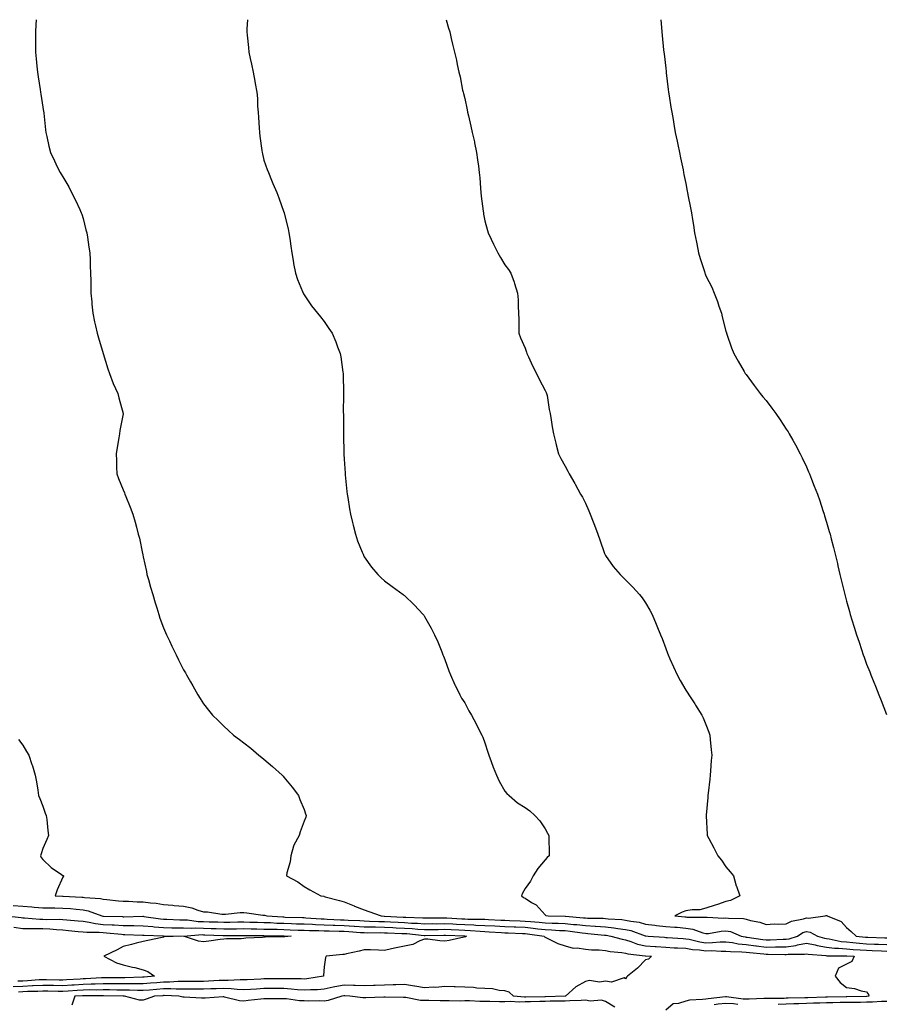
# Model space of a CAD drawing. Units: inches. Extents: x 1013363 to 1016003, y 7253018 to 7255658.
# Drawn here: x 1015187 to 1015617, y 7255168 to 7255658 of the extents above; entities that cross this region are included whole.
import ezdxf

# ---------------------------------------------------------------- set-up
doc = ezdxf.new("R2010")
doc.units = ezdxf.units.IN
doc.header["$MEASUREMENT"] = 0
doc.layers.add('Contour_10137253', color=7, linetype='Continuous', true_color=0x56c3be)

msp = doc.modelspace()

# ---------------------------------------------------------------- linework, layer by layer
at = {"layer": 'Contour_10137253'}
for points in [[(1015194.68, 7255658, 3113), (1015194.51, 7255655.46, 3113), (1015194.32, 7255651.92, 3113), (1015194.38, 7255648.25, 3113), (1015194.41, 7255645.56, 3113), (1015194.44, 7255641.92, 3113), (1015194.7, 7255638.57, 3113), (1015195.09, 7255634.88, 3113), (1015195.32, 7255631.92, 3113), (1015195.64, 7255629.51, 3113), (1015196.74, 7255623.23, 3113), (1015196.92, 7255621.92, 3113), (1015197.03, 7255620.9, 3113), (1015198.05, 7255614.48, 3113), (1015198.39, 7255612.26, 3113), (1015198.47, 7255611.92, 3113), (1015198.54, 7255611.43, 3113), (1015199.38, 7255603.25, 3113), (1015199.6, 7255601.92, 3113), (1015200.04, 7255599.93, 3113), (1015201.11, 7255594.98, 3113), (1015201.79, 7255591.92, 3113), (1015203.82, 7255587.69, 3113), (1015205.23, 7255584.74, 3113), (1015206.59, 7255581.92, 3113), (1015207.2, 7255581.07, 3113), (1015208.05, 7255579.72, 3113), (1015210.92, 7255574.79, 3113), (1015212.39, 7255571.92, 3113), (1015214.35, 7255568.22, 3113), (1015216.4, 7255563.57, 3113), (1015217.17, 7255561.92, 3113), (1015217.4, 7255561.27, 3113), (1015218.05, 7255559, 3113), (1015219.51, 7255553.38, 3113), (1015219.88, 7255551.92, 3113), (1015220.22, 7255549.75, 3113), (1015220.94, 7255544.81, 3113), (1015221.37, 7255541.92, 3113), (1015221.56, 7255538.41, 3113), (1015221.63, 7255535.5, 3113), (1015221.82, 7255531.92, 3113), (1015221.91, 7255528.06, 3113), (1015221.92, 7255525.79, 3113), (1015222, 7255521.92, 3113), (1015222.4, 7255517.57, 3113), (1015222.47, 7255516.34, 3113), (1015222.94, 7255511.92, 3113), (1015223.83, 7255507.7, 3113), (1015224.27, 7255505.7, 3113), (1015225.08, 7255501.92, 3113), (1015225.72, 7255499.59, 3113), (1015228.05, 7255491.92, 3113), (1015230.34, 7255484.21, 3113), (1015231.19, 7255481.92, 3113), (1015233.07, 7255476.94, 3113), (1015233.12, 7255476.85, 3113), (1015235.36, 7255471.92, 3113), (1015235.91, 7255469.78, 3113), (1015237.95, 7255462.02, 3113), (1015237.97, 7255461.92, 3113), (1015237.96, 7255461.83, 3113), (1015236.4, 7255453.57, 3113), (1015236.22, 7255451.92, 3113), (1015235.95, 7255449.82, 3113), (1015234.97, 7255445, 3113), (1015234.62, 7255441.92, 3113), (1015234.72, 7255438.59, 3113), (1015234.76, 7255435.21, 3113), (1015234.87, 7255431.92, 3113), (1015235.76, 7255429.63, 3113), (1015238.05, 7255423.93, 3113), (1015238.63, 7255422.5, 3113), (1015238.83, 7255421.92, 3113), (1015239.33, 7255420.64, 3113), (1015241.5, 7255415.37, 3113), (1015242.77, 7255411.92, 3113), (1015244.01, 7255407.88, 3113), (1015244.62, 7255405.35, 3113), (1015245.57, 7255401.92, 3113), (1015246.08, 7255399.95, 3113), (1015247.69, 7255392.28, 3113), (1015247.78, 7255391.92, 3113), (1015247.83, 7255391.7, 3113), (1015248.05, 7255390.61, 3113), (1015249.56, 7255383.43, 3113), (1015249.87, 7255381.92, 3113), (1015250.59, 7255379.38, 3113), (1015251.66, 7255375.53, 3113), (1015252.72, 7255371.92, 3113), (1015253.89, 7255367.76, 3113), (1015254.7, 7255365.27, 3113), (1015255.71, 7255361.92, 3113), (1015256.27, 7255360.14, 3113), (1015258.05, 7255355.34, 3113), (1015259.09, 7255352.96, 3113), (1015259.62, 7255351.92, 3113), (1015261.05, 7255348.92, 3113), (1015262.32, 7255346.19, 3113), (1015264.45, 7255341.92, 3113), (1015265.61, 7255339.48, 3113), (1015268.05, 7255334.4, 3113), (1015268.98, 7255332.85, 3113), (1015269.54, 7255331.92, 3113), (1015271.53, 7255328.44, 3113), (1015272.63, 7255326.5, 3113), (1015275.12, 7255321.92, 3113), (1015276.29, 7255320.16, 3113), (1015278.05, 7255317.44, 3113), (1015280.5, 7255314.37, 3113), (1015282.41, 7255311.92, 3113), (1015285.29, 7255309.16, 3113), (1015288.05, 7255306.39, 3113), (1015290.42, 7255304.29, 3113), (1015293, 7255301.92, 3113), (1015295.92, 7255299.79, 3113), (1015298.05, 7255298.09, 3113), (1015301.51, 7255295.38, 3113), (1015305.58, 7255291.92, 3113), (1015306.99, 7255290.86, 3113), (1015308.05, 7255289.98, 3113), (1015312.43, 7255286.3, 3113), (1015317.24, 7255281.92, 3113), (1015317.62, 7255281.49, 3113), (1015318.05, 7255281.01, 3113), (1015322.09, 7255275.96, 3113), (1015325.24, 7255271.92, 3113), (1015326.02, 7255269.89, 3113), (1015328.05, 7255264.85, 3113), (1015328.8, 7255262.67, 3113), (1015329.1, 7255261.92, 3113), (1015328.91, 7255261.06, 3113), (1015328.05, 7255259.04, 3113), (1015326.1, 7255253.87, 3113), (1015325.55, 7255251.92, 3113), (1015322.89, 7255247.08, 3113), (1015322.85, 7255246.72, 3113), (1015321.4, 7255241.92, 3113), (1015321.1, 7255238.87, 3113), (1015319.44, 7255233.31, 3113), (1015319.24, 7255231.92, 3113), (1015324.98, 7255228.85, 3113), (1015328.05, 7255226.65, 3113), (1015330.99, 7255224.86, 3113), (1015336.39, 7255221.92, 3113), (1015337.82, 7255221.69, 3113), (1015338.05, 7255221.61, 3113), (1015338.49, 7255221.48, 3113), (1015345.74, 7255219.61, 3113), (1015348.05, 7255218.88, 3113), (1015353.02, 7255216.89, 3113), (1015353.12, 7255216.85, 3113), (1015358.05, 7255215.03, 3113), (1015360.33, 7255214.2, 3113), (1015366.39, 7255211.92, 3113), (1015367.96, 7255211.83, 3113), (1015368.05, 7255211.83, 3113), (1015368.15, 7255211.82, 3113), (1015377.46, 7255211.33, 3113), (1015378.05, 7255211.31, 3113), (1015378.7, 7255211.27, 3113), (1015387.2, 7255211.07, 3113), (1015388.05, 7255211.01, 3113), (1015388.95, 7255211.02, 3113), (1015397.1, 7255210.97, 3113), (1015398.05, 7255210.98, 3113), (1015399.04, 7255210.93, 3113), (1015406.61, 7255210.48, 3113), (1015408.05, 7255210.42, 3113), (1015409.61, 7255210.36, 3113), (1015416.47, 7255210.34, 3113), (1015418.05, 7255210.27, 3113), (1015419.81, 7255210.16, 3113), (1015426.01, 7255209.88, 3113), (1015428.05, 7255209.76, 3113), (1015430.29, 7255209.68, 3113), (1015435.63, 7255209.5, 3113), (1015438.05, 7255209.41, 3113), (1015440.82, 7255209.15, 3113), (1015445.02, 7255208.89, 3113), (1015448.05, 7255208.58, 3113), (1015451.56, 7255208.41, 3113), (1015454.51, 7255208.38, 3113), (1015458.05, 7255208.2, 3113), (1015462.22, 7255207.75, 3113), (1015463.75, 7255207.62, 3113), (1015468.05, 7255207.13, 3113), (1015472.98, 7255206.85, 3113), (1015473.14, 7255206.83, 3113), (1015478.05, 7255206.54, 3113), (1015482.2, 7255206.07, 3113), (1015484.26, 7255205.71, 3113), (1015488.05, 7255205.23, 3113), (1015490.76, 7255204.63, 3113), (1015497.9, 7255202.07, 3113), (1015498.05, 7255202.03, 3113), (1015498.15, 7255202.02, 3113), (1015499.24, 7255201.92, 3113), (1015507.44, 7255201.31, 3113), (1015508.05, 7255201.28, 3113), (1015508.73, 7255201.24, 3113), (1015516.8, 7255200.67, 3113), (1015518.05, 7255200.6, 3113), (1015519.64, 7255200.33, 3113), (1015525.1, 7255198.97, 3113), (1015528.05, 7255198.55, 3113), (1015531.34, 7255198.63, 3113), (1015535.18, 7255199.05, 3113), (1015538.05, 7255199.12, 3113), (1015541.27, 7255198.7, 3113), (1015544.18, 7255198.05, 3113), (1015548.05, 7255197.64, 3113), (1015552.9, 7255197.07, 3113), (1015553.16, 7255197.03, 3113), (1015558.05, 7255196.47, 3113), (1015562.64, 7255196.51, 3113), (1015563.49, 7255196.48, 3113), (1015568.05, 7255196.52, 3113), (1015572.78, 7255197.19, 3113), (1015573.6, 7255197.47, 3113), (1015578.05, 7255198.37, 3113), (1015582.5, 7255197.47, 3113), (1015583.35, 7255197.22, 3113), (1015588.05, 7255196.46, 3113), (1015592.09, 7255195.96, 3113), (1015594.01, 7255195.96, 3113), (1015598.05, 7255195.56, 3113), (1015601.42, 7255195.29, 3113), (1015604.86, 7255195.11, 3113), (1015608.05, 7255194.87, 3113), (1015610.87, 7255194.74, 3113), (1015615.46, 7255194.51, 3113), (1015618.05, 7255194.4, 3113)], [(1015299.93, 7255658, 3114), (1015299.6, 7255653.47, 3114), (1015299.5, 7255651.92, 3114), (1015299.68, 7255650.29, 3114), (1015300.36, 7255644.23, 3114), (1015300.62, 7255641.92, 3114), (1015301.27, 7255638.7, 3114), (1015301.96, 7255635.83, 3114), (1015302.69, 7255631.92, 3114), (1015303.6, 7255627.47, 3114), (1015303.76, 7255626.21, 3114), (1015304.52, 7255621.92, 3114), (1015304.84, 7255618.71, 3114), (1015304.95, 7255615.02, 3114), (1015305.21, 7255611.92, 3114), (1015305.41, 7255609.28, 3114), (1015305.74, 7255604.23, 3114), (1015305.9, 7255601.92, 3114), (1015306.11, 7255599.98, 3114), (1015307.05, 7255592.92, 3114), (1015307.16, 7255591.92, 3114), (1015307.3, 7255591.17, 3114), (1015308.05, 7255588.06, 3114), (1015309.65, 7255583.52, 3114), (1015310.28, 7255581.92, 3114), (1015311.84, 7255578.13, 3114), (1015312.54, 7255576.41, 3114), (1015314.44, 7255571.92, 3114), (1015315.42, 7255569.29, 3114), (1015318.05, 7255562.23, 3114), (1015318.14, 7255562.01, 3114), (1015318.17, 7255561.92, 3114), (1015318.2, 7255561.77, 3114), (1015320.12, 7255553.99, 3114), (1015320.54, 7255551.92, 3114), (1015320.94, 7255549.03, 3114), (1015321.45, 7255545.32, 3114), (1015321.91, 7255541.92, 3114), (1015322.76, 7255537.21, 3114), (1015322.84, 7255536.71, 3114), (1015323.77, 7255531.92, 3114), (1015324.78, 7255528.65, 3114), (1015327.24, 7255522.73, 3114), (1015327.53, 7255521.92, 3114), (1015327.71, 7255521.58, 3114), (1015328.05, 7255521.06, 3114), (1015331.78, 7255515.65, 3114), (1015334.79, 7255511.92, 3114), (1015336.19, 7255510.06, 3114), (1015338.05, 7255507.76, 3114), (1015340.43, 7255504.3, 3114), (1015341.98, 7255501.92, 3114), (1015343.83, 7255497.7, 3114), (1015344.75, 7255495.22, 3114), (1015346.08, 7255491.92, 3114), (1015346.4, 7255490.27, 3114), (1015347.35, 7255482.62, 3114), (1015347.46, 7255481.92, 3114), (1015347.51, 7255481.38, 3114), (1015347.69, 7255472.28, 3114), (1015347.71, 7255471.92, 3114), (1015347.72, 7255471.59, 3114), (1015347.6, 7255462.37, 3114), (1015347.62, 7255461.92, 3114), (1015347.63, 7255461.5, 3114), (1015347.61, 7255452.36, 3114), (1015347.62, 7255451.92, 3114), (1015347.64, 7255451.51, 3114), (1015347.86, 7255442.11, 3114), (1015347.87, 7255441.92, 3114), (1015347.89, 7255441.76, 3114), (1015348.05, 7255439.25, 3114), (1015348.44, 7255432.31, 3114), (1015348.46, 7255431.92, 3114), (1015348.51, 7255431.46, 3114), (1015349.36, 7255423.23, 3114), (1015349.51, 7255421.92, 3114), (1015349.82, 7255420.15, 3114), (1015350.7, 7255414.57, 3114), (1015351.18, 7255411.92, 3114), (1015352.19, 7255407.78, 3114), (1015352.48, 7255406.35, 3114), (1015353.66, 7255401.92, 3114), (1015354.72, 7255398.59, 3114), (1015357.03, 7255392.94, 3114), (1015357.41, 7255391.92, 3114), (1015357.6, 7255391.47, 3114), (1015358.05, 7255390.69, 3114), (1015361.65, 7255385.52, 3114), (1015364.73, 7255381.92, 3114), (1015366.35, 7255380.22, 3114), (1015368.05, 7255378.73, 3114), (1015371.96, 7255375.83, 3114), (1015377.3, 7255371.92, 3114), (1015377.73, 7255371.6, 3114), (1015378.05, 7255371.35, 3114), (1015382.92, 7255366.79, 3114), (1015387.39, 7255361.92, 3114), (1015387.69, 7255361.56, 3114), (1015388.05, 7255361.04, 3114), (1015391.36, 7255355.23, 3114), (1015393.05, 7255351.92, 3114), (1015394.55, 7255348.42, 3114), (1015396.55, 7255343.42, 3114), (1015397.16, 7255341.92, 3114), (1015397.4, 7255341.27, 3114), (1015398.05, 7255339.55, 3114), (1015400.11, 7255333.98, 3114), (1015400.99, 7255331.92, 3114), (1015403.1, 7255326.97, 3114), (1015403.24, 7255326.73, 3114), (1015405.66, 7255321.92, 3114), (1015406.48, 7255320.35, 3114), (1015408.05, 7255317.94, 3114), (1015410.14, 7255314.01, 3114), (1015411.34, 7255311.92, 3114), (1015413.64, 7255307.51, 3114), (1015414.85, 7255305.12, 3114), (1015416.5, 7255301.92, 3114), (1015416.99, 7255300.86, 3114), (1015418.05, 7255298.06, 3114), (1015419.52, 7255293.39, 3114), (1015419.94, 7255291.92, 3114), (1015421.11, 7255288.86, 3114), (1015422.12, 7255285.99, 3114), (1015423.77, 7255281.92, 3114), (1015425.15, 7255279.02, 3114), (1015428.05, 7255274.03, 3114), (1015429.05, 7255272.92, 3114), (1015430.18, 7255271.92, 3114), (1015434.32, 7255268.19, 3114), (1015438.05, 7255265.88, 3114), (1015440.36, 7255264.23, 3114), (1015442.99, 7255261.92, 3114), (1015445.38, 7255259.25, 3114), (1015448.05, 7255255.22, 3114), (1015449.29, 7255253.16, 3114), (1015449.9, 7255251.92, 3114), (1015449.87, 7255250.1, 3114), (1015450.05, 7255243.92, 3114), (1015450.02, 7255241.92, 3114), (1015449.02, 7255240.95, 3114), (1015448.05, 7255239.81, 3114), (1015444.44, 7255235.53, 3114), (1015442.03, 7255231.92, 3114), (1015440.7, 7255229.27, 3114), (1015438.05, 7255225.6, 3114), (1015436.71, 7255223.26, 3114), (1015436.23, 7255221.92, 3114), (1015437.29, 7255221.16, 3114), (1015438.05, 7255220.7, 3114), (1015441.28, 7255218.69, 3114), (1015443.63, 7255217.5, 3114), (1015448.05, 7255212.41, 3114), (1015448.36, 7255212.23, 3114), (1015449.59, 7255211.92, 3114), (1015457.94, 7255211.81, 3114), (1015458.05, 7255211.8, 3114), (1015458.18, 7255211.79, 3114), (1015467.19, 7255211.06, 3114), (1015468.05, 7255210.96, 3114), (1015469.07, 7255210.9, 3114), (1015476.92, 7255210.79, 3114), (1015478.05, 7255210.72, 3114), (1015479.41, 7255210.56, 3114), (1015486.24, 7255210.11, 3114), (1015488.05, 7255209.89, 3114), (1015490.66, 7255209.31, 3114), (1015494.9, 7255208.77, 3114), (1015498.05, 7255207.89, 3114), (1015502.61, 7255207.36, 3114), (1015503.38, 7255207.25, 3114), (1015508.05, 7255206.74, 3114), (1015512.51, 7255206.38, 3114), (1015513.68, 7255206.29, 3114), (1015518.05, 7255205.92, 3114), (1015521.51, 7255205.38, 3114), (1015526.48, 7255203.49, 3114), (1015528.05, 7255203.12, 3114), (1015529.35, 7255203.22, 3114), (1015535.61, 7255204.36, 3114), (1015538.05, 7255204.51, 3114), (1015540.25, 7255204.12, 3114), (1015545.53, 7255201.92, 3114), (1015547.59, 7255201.46, 3114), (1015548.05, 7255201.41, 3114), (1015548.63, 7255201.34, 3114), (1015556.32, 7255200.19, 3114), (1015558.05, 7255200, 3114), (1015559.96, 7255200.01, 3114), (1015566.43, 7255200.3, 3114), (1015568.05, 7255200.31, 3114), (1015569.46, 7255200.51, 3114), (1015573.68, 7255201.92, 3114), (1015576.36, 7255203.61, 3114), (1015578.05, 7255204.18, 3114), (1015579.99, 7255203.86, 3114), (1015583.56, 7255201.92, 3114), (1015587.05, 7255200.92, 3114), (1015588.05, 7255200.77, 3114), (1015589.37, 7255200.6, 3114), (1015595.4, 7255199.27, 3114), (1015598.05, 7255199.01, 3114), (1015601.22, 7255198.75, 3114), (1015604.51, 7255198.38, 3114), (1015608.05, 7255198.12, 3114), (1015612.02, 7255197.95, 3114), (1015614.01, 7255197.88, 3114), (1015618.05, 7255197.7, 3114)], [(1015398.75, 7255658, 3115), (1015399.96, 7255653.83, 3115), (1015400.56, 7255651.92, 3115), (1015401.33, 7255648.64, 3115), (1015402.01, 7255645.88, 3115), (1015402.96, 7255641.92, 3115), (1015403.91, 7255637.78, 3115), (1015404.26, 7255635.71, 3115), (1015405.02, 7255631.92, 3115), (1015405.67, 7255629.54, 3115), (1015406.99, 7255622.98, 3115), (1015407.24, 7255621.92, 3115), (1015407.43, 7255621.3, 3115), (1015408.05, 7255618.79, 3115), (1015409.24, 7255613.11, 3115), (1015409.44, 7255611.92, 3115), (1015409.85, 7255610.12, 3115), (1015411.11, 7255604.98, 3115), (1015411.79, 7255601.92, 3115), (1015412.82, 7255597.15, 3115), (1015412.9, 7255596.77, 3115), (1015413.9, 7255591.92, 3115), (1015414.43, 7255588.3, 3115), (1015414.82, 7255585.15, 3115), (1015415.27, 7255581.92, 3115), (1015415.48, 7255579.35, 3115), (1015415.88, 7255574.09, 3115), (1015416.07, 7255571.92, 3115), (1015416.25, 7255570.12, 3115), (1015417.2, 7255562.77, 3115), (1015417.3, 7255561.92, 3115), (1015417.4, 7255561.27, 3115), (1015418.05, 7255557.96, 3115), (1015419.28, 7255553.15, 3115), (1015419.67, 7255551.92, 3115), (1015421.14, 7255548.83, 3115), (1015422.33, 7255546.2, 3115), (1015424.54, 7255541.92, 3115), (1015425.79, 7255539.66, 3115), (1015428.05, 7255536.05, 3115), (1015429.75, 7255533.62, 3115), (1015430.94, 7255531.92, 3115), (1015432.57, 7255527.4, 3115), (1015432.84, 7255526.71, 3115), (1015434.34, 7255521.92, 3115), (1015434.63, 7255518.5, 3115), (1015434.62, 7255515.35, 3115), (1015434.86, 7255511.92, 3115), (1015434.98, 7255508.85, 3115), (1015434.9, 7255505.07, 3115), (1015434.99, 7255501.92, 3115), (1015435.85, 7255499.72, 3115), (1015438.05, 7255494.59, 3115), (1015438.73, 7255492.6, 3115), (1015438.98, 7255491.92, 3115), (1015439.8, 7255490.17, 3115), (1015441.82, 7255485.69, 3115), (1015443.71, 7255481.92, 3115), (1015445.14, 7255479.01, 3115), (1015448.05, 7255473.42, 3115), (1015448.55, 7255472.42, 3115), (1015448.79, 7255471.92, 3115), (1015448.98, 7255470.99, 3115), (1015450.11, 7255463.98, 3115), (1015450.55, 7255461.92, 3115), (1015451.07, 7255458.9, 3115), (1015451.57, 7255455.44, 3115), (1015452.23, 7255451.92, 3115), (1015453.3, 7255447.17, 3115), (1015453.51, 7255446.46, 3115), (1015454.64, 7255441.92, 3115), (1015455.81, 7255439.68, 3115), (1015458.05, 7255435.78, 3115), (1015459.37, 7255433.24, 3115), (1015459.95, 7255431.92, 3115), (1015462.8, 7255427.17, 3115), (1015462.99, 7255426.86, 3115), (1015465.68, 7255421.92, 3115), (1015466.55, 7255420.42, 3115), (1015468.05, 7255417.33, 3115), (1015469.75, 7255413.62, 3115), (1015470.45, 7255411.92, 3115), (1015471.97, 7255408, 3115), (1015472.57, 7255406.44, 3115), (1015474.33, 7255401.92, 3115), (1015475.2, 7255399.07, 3115), (1015477.65, 7255392.32, 3115), (1015477.79, 7255391.92, 3115), (1015477.85, 7255391.72, 3115), (1015478.05, 7255391.32, 3115), (1015481.97, 7255385.84, 3115), (1015485.36, 7255381.92, 3115), (1015486.69, 7255380.56, 3115), (1015488.05, 7255379.29, 3115), (1015491.69, 7255375.56, 3115), (1015494.97, 7255371.92, 3115), (1015496.36, 7255370.23, 3115), (1015498.05, 7255367.83, 3115), (1015500.21, 7255364.08, 3115), (1015501.23, 7255361.92, 3115), (1015503.33, 7255357.2, 3115), (1015503.68, 7255356.29, 3115), (1015505.45, 7255351.92, 3115), (1015506.2, 7255350.07, 3115), (1015508.05, 7255345.11, 3115), (1015508.91, 7255342.78, 3115), (1015509.2, 7255341.92, 3115), (1015510.15, 7255339.82, 3115), (1015511.97, 7255335.84, 3115), (1015513.71, 7255331.92, 3115), (1015515.27, 7255329.14, 3115), (1015518.05, 7255324.36, 3115), (1015518.99, 7255322.86, 3115), (1015519.55, 7255321.92, 3115), (1015522.49, 7255317.48, 3115), (1015522.94, 7255316.81, 3115), (1015525.96, 7255311.92, 3115), (1015526.63, 7255310.5, 3115), (1015528.05, 7255307.26, 3115), (1015529.58, 7255303.45, 3115), (1015530.03, 7255301.92, 3115), (1015530.18, 7255299.79, 3115), (1015530.74, 7255294.61, 3115), (1015530.92, 7255291.92, 3115), (1015530.72, 7255289.25, 3115), (1015530.34, 7255284.21, 3115), (1015530.16, 7255281.92, 3115), (1015530, 7255279.97, 3115), (1015529.18, 7255273.05, 3115), (1015529.08, 7255271.92, 3115), (1015529.05, 7255270.92, 3115), (1015528.26, 7255262.13, 3115), (1015528.26, 7255261.92, 3115), (1015528.26, 7255261.71, 3115), (1015528.66, 7255252.53, 3115), (1015528.7, 7255251.92, 3115), (1015529.47, 7255250.5, 3115), (1015532.03, 7255245.9, 3115), (1015533.97, 7255241.92, 3115), (1015535.74, 7255239.61, 3115), (1015538.05, 7255236.36, 3115), (1015540.06, 7255233.93, 3115), (1015541.75, 7255231.92, 3115), (1015543.12, 7255226.99, 3115), (1015543.24, 7255226.73, 3115), (1015545, 7255221.92, 3115), (1015540.32, 7255219.65, 3115), (1015538.05, 7255219.12, 3115), (1015533.8, 7255217.67, 3115), (1015532.68, 7255217.29, 3115), (1015528.05, 7255215.74, 3115), (1015525, 7255214.97, 3115), (1015521.15, 7255215.02, 3115), (1015518.05, 7255214.5, 3115), (1015516.17, 7255213.8, 3115), (1015512.59, 7255211.92, 3115), (1015517.63, 7255211.5, 3115), (1015518.05, 7255211.46, 3115), (1015518.6, 7255211.37, 3115), (1015527.52, 7255211.39, 3115), (1015528.05, 7255211.27, 3115), (1015528.66, 7255211.31, 3115), (1015537.02, 7255210.89, 3115), (1015538.05, 7255210.96, 3115), (1015539.22, 7255210.75, 3115), (1015546.8, 7255210.67, 3115), (1015548.05, 7255210.34, 3115), (1015550.27, 7255209.7, 3115), (1015554.95, 7255208.82, 3115), (1015558.05, 7255207.68, 3115), (1015562.04, 7255207.93, 3115), (1015564, 7255207.87, 3115), (1015568.05, 7255208.07, 3115), (1015570.57, 7255209.4, 3115), (1015576.7, 7255210.57, 3115), (1015578.05, 7255211.02, 3115), (1015579.11, 7255210.86, 3115), (1015587.48, 7255211.92, 3115), (1015587.85, 7255212.12, 3115), (1015588.05, 7255212.16, 3115), (1015588.22, 7255212.09, 3115), (1015588.41, 7255211.92, 3115), (1015595.3, 7255209.17, 3115), (1015598.05, 7255206.16, 3115), (1015600.38, 7255204.25, 3115), (1015602.81, 7255201.92, 3115), (1015607.53, 7255201.4, 3115), (1015608.05, 7255201.36, 3115), (1015608.63, 7255201.34, 3115), (1015617.17, 7255201.04, 3115), (1015618.05, 7255201, 3115)], [(1015505.7, 7255658, 3116), (1015505.93, 7255654.04, 3116), (1015506.12, 7255651.92, 3116), (1015506.32, 7255650.19, 3116), (1015506.98, 7255642.99, 3116), (1015507.1, 7255641.92, 3116), (1015507.2, 7255641.07, 3116), (1015508.05, 7255633.88, 3116), (1015508.27, 7255632.14, 3116), (1015508.3, 7255631.92, 3116), (1015508.35, 7255631.62, 3116), (1015509.32, 7255623.19, 3116), (1015509.5, 7255621.92, 3116), (1015509.8, 7255620.17, 3116), (1015510.62, 7255614.49, 3116), (1015511.07, 7255611.92, 3116), (1015511.7, 7255608.27, 3116), (1015512.05, 7255605.92, 3116), (1015512.78, 7255601.92, 3116), (1015513.68, 7255597.55, 3116), (1015514.06, 7255595.91, 3116), (1015514.93, 7255591.92, 3116), (1015515.43, 7255589.3, 3116), (1015516.71, 7255583.26, 3116), (1015516.97, 7255581.92, 3116), (1015517.14, 7255581.01, 3116), (1015518.05, 7255576.4, 3116), (1015518.8, 7255572.67, 3116), (1015518.93, 7255571.92, 3116), (1015519.1, 7255570.87, 3116), (1015520.44, 7255564.31, 3116), (1015520.84, 7255561.92, 3116), (1015521.35, 7255558.62, 3116), (1015521.88, 7255555.75, 3116), (1015522.45, 7255551.92, 3116), (1015523.35, 7255547.22, 3116), (1015523.48, 7255546.49, 3116), (1015524.35, 7255541.92, 3116), (1015525.24, 7255539.11, 3116), (1015527.31, 7255532.66, 3116), (1015527.54, 7255531.92, 3116), (1015527.68, 7255531.55, 3116), (1015528.05, 7255530.51, 3116), (1015530.93, 7255524.8, 3116), (1015532.23, 7255521.92, 3116), (1015533.8, 7255517.67, 3116), (1015534.5, 7255515.47, 3116), (1015535.73, 7255511.92, 3116), (1015536.21, 7255510.08, 3116), (1015538.05, 7255502.9, 3116), (1015538.26, 7255502.13, 3116), (1015538.32, 7255501.92, 3116), (1015538.48, 7255501.49, 3116), (1015540.86, 7255494.73, 3116), (1015541.92, 7255491.92, 3116), (1015544.11, 7255487.98, 3116), (1015547.03, 7255482.94, 3116), (1015547.62, 7255481.92, 3116), (1015547.81, 7255481.68, 3116), (1015548.05, 7255481.38, 3116), (1015552.09, 7255475.96, 3116), (1015555.07, 7255471.92, 3116), (1015556.45, 7255470.32, 3116), (1015558.05, 7255468.41, 3116), (1015560.82, 7255464.69, 3116), (1015562.81, 7255461.92, 3116), (1015564.99, 7255458.86, 3116), (1015568.05, 7255454.21, 3116), (1015568.93, 7255452.8, 3116), (1015569.47, 7255451.92, 3116), (1015571.26, 7255448.71, 3116), (1015572.56, 7255446.43, 3116), (1015574.99, 7255441.92, 3116), (1015576, 7255439.87, 3116), (1015578.05, 7255435.49, 3116), (1015579.15, 7255433.02, 3116), (1015579.63, 7255431.92, 3116), (1015580.65, 7255429.32, 3116), (1015582, 7255425.87, 3116), (1015583.52, 7255421.92, 3116), (1015584.68, 7255418.55, 3116), (1015586.28, 7255413.69, 3116), (1015586.88, 7255411.92, 3116), (1015587.15, 7255411.02, 3116), (1015588.05, 7255407.98, 3116), (1015589.43, 7255403.3, 3116), (1015589.82, 7255401.92, 3116), (1015590.41, 7255399.56, 3116), (1015591.5, 7255395.37, 3116), (1015592.37, 7255391.92, 3116), (1015593.47, 7255387.34, 3116), (1015593.72, 7255386.25, 3116), (1015594.76, 7255381.92, 3116), (1015595.41, 7255379.28, 3116), (1015597.19, 7255371.92, 3116), (1015597.38, 7255371.25, 3116), (1015598.05, 7255368.64, 3116), (1015599.51, 7255363.38, 3116), (1015599.91, 7255361.92, 3116), (1015600.72, 7255359.25, 3116), (1015601.82, 7255355.69, 3116), (1015602.96, 7255351.92, 3116), (1015604.27, 7255348.14, 3116), (1015605.42, 7255344.55, 3116), (1015606.3, 7255341.92, 3116), (1015606.81, 7255340.68, 3116), (1015608.05, 7255337.26, 3116), (1015609.59, 7255333.46, 3116), (1015610.16, 7255331.92, 3116), (1015611.61, 7255328.36, 3116), (1015612.48, 7255326.35, 3116), (1015614.18, 7255321.92, 3116), (1015615.3, 7255319.17, 3116), (1015617.86, 7255312.11, 3116)], [(1015185.89, 7255299.76, 3112), (1015188.05, 7255296.85, 3112), (1015189.96, 7255293.83, 3112), (1015191.13, 7255291.92, 3112), (1015192.61, 7255287.36, 3112), (1015192.84, 7255286.71, 3112), (1015194.31, 7255281.92, 3112), (1015194.81, 7255278.68, 3112), (1015195.5, 7255274.47, 3112), (1015195.89, 7255271.92, 3112), (1015196.53, 7255270.4, 3112), (1015198.05, 7255266.57, 3112), (1015199.27, 7255263.14, 3112), (1015199.74, 7255261.92, 3112), (1015199.99, 7255259.98, 3112), (1015200.53, 7255254.4, 3112), (1015200.85, 7255251.92, 3112), (1015200.06, 7255249.91, 3112), (1015198.05, 7255245.43, 3112), (1015197.15, 7255242.82, 3112), (1015196.9, 7255241.92, 3112), (1015197.18, 7255241.05, 3112), (1015198.05, 7255240.08, 3112), (1015202.23, 7255236.1, 3112), (1015207.34, 7255232.63, 3112), (1015208.05, 7255232.13, 3112), (1015208.18, 7255232.05, 3112), (1015208.37, 7255231.92, 3112), (1015208.26, 7255231.71, 3112), (1015208.05, 7255231.25, 3112), (1015205.11, 7255224.86, 3112), (1015204.12, 7255221.92, 3112), (1015207.89, 7255221.76, 3112), (1015208.05, 7255221.76, 3112), (1015208.23, 7255221.74, 3112), (1015217.48, 7255221.35, 3112), (1015218.05, 7255221.31, 3112), (1015218.81, 7255221.16, 3112), (1015226.71, 7255220.58, 3112), (1015228.05, 7255220.22, 3112), (1015229.89, 7255220.08, 3112), (1015235.64, 7255219.51, 3112), (1015238.05, 7255219.34, 3112), (1015240.69, 7255219.28, 3112), (1015245.07, 7255218.94, 3112), (1015248.05, 7255218.87, 3112), (1015251.59, 7255218.38, 3112), (1015254.4, 7255218.27, 3112), (1015258.05, 7255217.6, 3112), (1015262.72, 7255217.25, 3112), (1015263.34, 7255217.21, 3112), (1015268.05, 7255216.86, 3112), (1015272.12, 7255215.99, 3112), (1015275.17, 7255214.8, 3112), (1015278.05, 7255213.98, 3112), (1015280.06, 7255213.93, 3112), (1015287.11, 7255212.86, 3112), (1015288.05, 7255212.83, 3112), (1015288.99, 7255212.86, 3112), (1015296.32, 7255213.65, 3112), (1015298.05, 7255213.69, 3112), (1015299.62, 7255213.49, 3112), (1015307.61, 7255212.36, 3112), (1015308.05, 7255212.3, 3112), (1015308.37, 7255212.24, 3112), (1015309.51, 7255211.92, 3112), (1015317.57, 7255211.44, 3112), (1015318.05, 7255211.42, 3112), (1015318.57, 7255211.4, 3112), (1015327.24, 7255211.11, 3112), (1015328.05, 7255211.08, 3112), (1015328.93, 7255211.04, 3112), (1015336.62, 7255210.49, 3112), (1015338.05, 7255210.44, 3112), (1015339.57, 7255210.4, 3112), (1015346.2, 7255210.07, 3112), (1015348.05, 7255210.03, 3112), (1015350.07, 7255209.9, 3112), (1015355.75, 7255209.62, 3112), (1015358.05, 7255209.47, 3112), (1015360.56, 7255209.41, 3112), (1015365.28, 7255209.15, 3112), (1015368.05, 7255209.09, 3112), (1015371.02, 7255208.95, 3112), (1015374.88, 7255208.75, 3112), (1015378.05, 7255208.6, 3112), (1015381.59, 7255208.38, 3112), (1015384.44, 7255208.31, 3112), (1015388.05, 7255208.06, 3112), (1015391.87, 7255208.1, 3112), (1015394.21, 7255208.08, 3112), (1015398.05, 7255208.12, 3112), (1015402.04, 7255207.93, 3112), (1015403.94, 7255207.81, 3112), (1015408.05, 7255207.61, 3112), (1015412.54, 7255207.43, 3112), (1015413.55, 7255207.42, 3112), (1015418.05, 7255207.22, 3112), (1015423.03, 7255206.94, 3112), (1015423.07, 7255206.94, 3112), (1015428.05, 7255206.65, 3112), (1015432.62, 7255206.49, 3112), (1015433.51, 7255206.46, 3112), (1015438.05, 7255206.3, 3112), (1015442.05, 7255205.92, 3112), (1015444.38, 7255205.59, 3112), (1015448.05, 7255205.21, 3112), (1015451.19, 7255205.06, 3112), (1015455.23, 7255204.74, 3112), (1015458.05, 7255204.61, 3112), (1015460.47, 7255204.34, 3112), (1015466.51, 7255203.46, 3112), (1015468.05, 7255203.29, 3112), (1015469.34, 7255203.21, 3112), (1015477.58, 7255202.39, 3112), (1015478.05, 7255202.37, 3112), (1015478.45, 7255202.32, 3112), (1015480.75, 7255201.92, 3112), (1015486.43, 7255200.3, 3112), (1015488.05, 7255200.02, 3112), (1015490.74, 7255199.23, 3112), (1015494.06, 7255197.93, 3112), (1015498.05, 7255197.05, 3112), (1015502.86, 7255196.73, 3112), (1015503.26, 7255196.71, 3112), (1015508.05, 7255196.39, 3112), (1015512.27, 7255196.14, 3112), (1015513.92, 7255196.05, 3112), (1015518.05, 7255195.81, 3112), (1015521.37, 7255195.24, 3112), (1015524.92, 7255195.05, 3112), (1015528.05, 7255194.61, 3112), (1015530.79, 7255194.66, 3112), (1015535.59, 7255194.38, 3112), (1015538.05, 7255194.44, 3112), (1015540.29, 7255194.16, 3112), (1015545.86, 7255194.11, 3112), (1015548.05, 7255193.88, 3112), (1015549.8, 7255193.67, 3112), (1015556.89, 7255193.08, 3112), (1015558.05, 7255192.95, 3112), (1015559.09, 7255192.96, 3112), (1015567.25, 7255192.72, 3112), (1015568.05, 7255192.72, 3112), (1015568.99, 7255192.86, 3112), (1015577.1, 7255192.87, 3112), (1015578.05, 7255193.06, 3112), (1015579, 7255192.87, 3112), (1015587.77, 7255192.2, 3112), (1015588.26, 7255192.13, 3112), (1015597.84, 7255192.13, 3112), (1015598.05, 7255192.12, 3112), (1015598.24, 7255192.11, 3112), (1015601.86, 7255191.92, 3112), (1015600.73, 7255189.24, 3112), (1015598.05, 7255187.96, 3112), (1015594.09, 7255185.88, 3112), (1015592.31, 7255181.92, 3112), (1015594.92, 7255178.79, 3112), (1015598.05, 7255176.29, 3112), (1015601.97, 7255175.84, 3112), (1015605.34, 7255174.63, 3112), (1015608.05, 7255174.16, 3112), (1015608.98, 7255172.85, 3112), (1015609.17, 7255171.92, 3112), (1015608.11, 7255171.86, 3112), (1015608.05, 7255171.85, 3112), (1015607.98, 7255171.85, 3112), (1015598.25, 7255171.72, 3112), (1015597.85, 7255171.72, 3112), (1015588.5, 7255171.47, 3112), (1015588.05, 7255171.46, 3112), (1015587.58, 7255171.45, 3112), (1015578.78, 7255171.19, 3112), (1015578.05, 7255171.17, 3112), (1015577.27, 7255171.14, 3112), (1015569, 7255170.97, 3112), (1015568.05, 7255170.93, 3112), (1015567.03, 7255170.9, 3112), (1015559.15, 7255170.82, 3112), (1015558.05, 7255170.79, 3112), (1015556.9, 7255170.77, 3112), (1015549.51, 7255170.46, 3112), (1015548.05, 7255170.45, 3112), (1015546.66, 7255170.53, 3112), (1015538.23, 7255171.74, 3112), (1015538.05, 7255171.75, 3112), (1015537.86, 7255171.73, 3112), (1015529.25, 7255170.72, 3112), (1015528.05, 7255170.59, 3112), (1015526.41, 7255170.28, 3112), (1015519.96, 7255170.01, 3112), (1015518.05, 7255169.48, 3112), (1015514.41, 7255168.28, 3112), (1015511.75, 7255168.22, 3112), (1015508.05, 7255164.99, 3112)], [(1015183.27, 7255217.14, 3111), (1015188.05, 7255216.73, 3111), (1015192.55, 7255216.42, 3111), (1015193.67, 7255216.3, 3111), (1015198.05, 7255215.97, 3111), (1015202.04, 7255215.91, 3111), (1015204.03, 7255215.94, 3111), (1015208.05, 7255215.88, 3111), (1015211.74, 7255215.61, 3111), (1015214.67, 7255215.3, 3111), (1015218.05, 7255215.04, 3111), (1015220.65, 7255214.52, 3111), (1015227.4, 7255211.92, 3111), (1015227.92, 7255211.79, 3111), (1015228.05, 7255211.77, 3111), (1015228.2, 7255211.77, 3111), (1015237.71, 7255211.58, 3111), (1015238.05, 7255211.56, 3111), (1015238.41, 7255211.56, 3111), (1015247.88, 7255211.75, 3111), (1015248.05, 7255211.75, 3111), (1015248.24, 7255211.73, 3111), (1015256.59, 7255210.46, 3111), (1015258.05, 7255210.33, 3111), (1015259.68, 7255210.29, 3111), (1015266.17, 7255210.05, 3111), (1015268.05, 7255210.01, 3111), (1015270.02, 7255209.95, 3111), (1015275.37, 7255209.24, 3111), (1015278.05, 7255209.18, 3111), (1015280.89, 7255209.08, 3111), (1015285.06, 7255208.93, 3111), (1015288.05, 7255208.82, 3111), (1015291.12, 7255208.85, 3111), (1015295.08, 7255208.95, 3111), (1015298.05, 7255208.99, 3111), (1015301.06, 7255208.91, 3111), (1015304.92, 7255208.79, 3111), (1015308.05, 7255208.71, 3111), (1015311.37, 7255208.6, 3111), (1015314.54, 7255208.41, 3111), (1015318.05, 7255208.3, 3111), (1015321.8, 7255208.17, 3111), (1015324.21, 7255208.08, 3111), (1015328.05, 7255207.95, 3111), (1015332.2, 7255207.77, 3111), (1015333.78, 7255207.65, 3111), (1015338.05, 7255207.48, 3111), (1015342.62, 7255207.35, 3111), (1015343.44, 7255207.31, 3111), (1015348.05, 7255207.18, 3111), (1015353, 7255206.87, 3111), (1015353.1, 7255206.87, 3111), (1015358.05, 7255206.55, 3111), (1015362.56, 7255206.43, 3111), (1015363.53, 7255206.44, 3111), (1015368.05, 7255206.33, 3111), (1015372.28, 7255206.15, 3111), (1015373.89, 7255206.08, 3111), (1015378.05, 7255205.89, 3111), (1015381.79, 7255205.66, 3111), (1015384.62, 7255205.35, 3111), (1015388.05, 7255205.11, 3111), (1015391.27, 7255205.14, 3111), (1015394.74, 7255205.23, 3111), (1015398.05, 7255205.27, 3111), (1015401.23, 7255205.1, 3111), (1015405.02, 7255204.95, 3111), (1015408.05, 7255204.8, 3111), (1015410.81, 7255204.68, 3111), (1015415.69, 7255204.28, 3111), (1015418.05, 7255204.18, 3111), (1015420.19, 7255204.06, 3111), (1015426.34, 7255203.63, 3111), (1015428.05, 7255203.52, 3111), (1015429.6, 7255203.47, 3111), (1015436.73, 7255203.24, 3111), (1015438.05, 7255203.2, 3111), (1015439.21, 7255203.08, 3111), (1015447.56, 7255201.92, 3111), (1015447.69, 7255201.56, 3111), (1015448.05, 7255201.33, 3111), (1015449.07, 7255200.9, 3111), (1015454.28, 7255198.15, 3111), (1015458.05, 7255197.05, 3111), (1015461.99, 7255195.86, 3111), (1015463.93, 7255196.04, 3111), (1015468.05, 7255195.39, 3111), (1015471.15, 7255195.02, 3111), (1015474.92, 7255195.05, 3111), (1015478.05, 7255194.74, 3111), (1015480.38, 7255194.25, 3111), (1015486.23, 7255193.74, 3111), (1015488.05, 7255193.43, 3111), (1015489.22, 7255193.09, 3111), (1015497.83, 7255192.14, 3111), (1015498.05, 7255192.1, 3111), (1015501.04, 7255191.92, 3111), (1015499.48, 7255190.49, 3111), (1015498.05, 7255190.01, 3111), (1015493.97, 7255186, 3111), (1015489.09, 7255181.92, 3111), (1015488.48, 7255181.49, 3111), (1015488.05, 7255180.67, 3111), (1015487.31, 7255181.18, 3111), (1015481.03, 7255178.94, 3111), (1015478.05, 7255179.43, 3111), (1015475.16, 7255179.03, 3111), (1015470.14, 7255179.83, 3111), (1015468.05, 7255179.23, 3111), (1015463.32, 7255176.65, 3111), (1015458.1, 7255171.92, 3111), (1015458.05, 7255171.92, 3111), (1015448.24, 7255171.73, 3111), (1015448.05, 7255171.73, 3111), (1015447.85, 7255171.72, 3111), (1015438.39, 7255171.58, 3111), (1015438.05, 7255171.57, 3111), (1015437.69, 7255171.56, 3111), (1015432.23, 7255171.92, 3111), (1015430.12, 7255173.99, 3111), (1015428.05, 7255174.64, 3111), (1015425.16, 7255174.81, 3111), (1015421.77, 7255175.64, 3111), (1015418.05, 7255175.78, 3111), (1015413.96, 7255176.01, 3111), (1015412.42, 7255176.3, 3111), (1015408.05, 7255176.49, 3111), (1015403.32, 7255176.65, 3111), (1015402.83, 7255176.7, 3111), (1015398.05, 7255176.83, 3111), (1015393.58, 7255176.39, 3111), (1015392.55, 7255176.42, 3111), (1015388.05, 7255176.07, 3111), (1015383.16, 7255177.03, 3111), (1015382.94, 7255177.03, 3111), (1015378.05, 7255177.73, 3111), (1015373.81, 7255177.68, 3111), (1015372.37, 7255177.6, 3111), (1015368.05, 7255177.55, 3111), (1015363.48, 7255177.35, 3111), (1015362.65, 7255177.32, 3111), (1015358.05, 7255177.11, 3111), (1015353.41, 7255177.28, 3111), (1015352.72, 7255177.25, 3111), (1015348.05, 7255177.41, 3111), (1015343.33, 7255176.64, 3111), (1015342.54, 7255176.41, 3111), (1015338.05, 7255175.5, 3111), (1015334.77, 7255175.2, 3111), (1015331.31, 7255175.18, 3111), (1015328.05, 7255174.93, 3111), (1015324.8, 7255175.17, 3111), (1015321.69, 7255175.56, 3111), (1015318.05, 7255175.8, 3111), (1015314.19, 7255175.78, 3111), (1015311.91, 7255175.78, 3111), (1015308.05, 7255175.76, 3111), (1015304.43, 7255175.54, 3111), (1015301.47, 7255175.34, 3111), (1015298.05, 7255175.13, 3111), (1015294.69, 7255175.28, 3111), (1015291.81, 7255175.68, 3111), (1015288.05, 7255175.82, 3111), (1015284.31, 7255175.66, 3111), (1015281.72, 7255175.59, 3111), (1015278.05, 7255175.45, 3111), (1015274.52, 7255175.45, 3111), (1015271.65, 7255175.52, 3111), (1015268.05, 7255175.52, 3111), (1015264.47, 7255175.5, 3111), (1015261.76, 7255175.63, 3111), (1015258.05, 7255175.6, 3111), (1015254.64, 7255175.33, 3111), (1015251.18, 7255175.05, 3111), (1015248.05, 7255174.81, 3111), (1015245.14, 7255174.83, 3111), (1015241.15, 7255175.02, 3111), (1015238.05, 7255175.04, 3111), (1015234.92, 7255175.05, 3111), (1015231.26, 7255175.13, 3111), (1015228.05, 7255175.15, 3111), (1015224.91, 7255175.06, 3111), (1015221.22, 7255175.09, 3111), (1015218.05, 7255175.02, 3111), (1015215.15, 7255174.82, 3111), (1015210.61, 7255174.48, 3111), (1015208.05, 7255174.31, 3111), (1015205.61, 7255174.36, 3111), (1015200.61, 7255174.48, 3111), (1015198.05, 7255174.53, 3111), (1015195.57, 7255174.4, 3111), (1015190.41, 7255174.28, 3111), (1015188.05, 7255174.17, 3111), (1015185.91, 7255174.06, 3111)], [(1015179.65, 7255211.92, 3110), (1015187.24, 7255211.11, 3110), (1015188.05, 7255210.99, 3110), (1015189, 7255210.97, 3110), (1015196.47, 7255210.34, 3110), (1015198.05, 7255210.3, 3110), (1015199.75, 7255210.22, 3110), (1015206.42, 7255210.29, 3110), (1015208.05, 7255210.21, 3110), (1015209.93, 7255210.04, 3110), (1015215.63, 7255209.5, 3110), (1015218.05, 7255209.28, 3110), (1015221.09, 7255208.88, 3110), (1015224.24, 7255208.11, 3110), (1015228.05, 7255207.72, 3110), (1015232.5, 7255207.47, 3110), (1015233.57, 7255207.44, 3110), (1015238.05, 7255207.16, 3110), (1015242.85, 7255207.12, 3110), (1015243.26, 7255207.13, 3110), (1015248.05, 7255207.08, 3110), (1015252.74, 7255206.61, 3110), (1015253.39, 7255206.58, 3110), (1015258.05, 7255206.17, 3110), (1015262.2, 7255206.07, 3110), (1015263.92, 7255206.05, 3110), (1015268.05, 7255205.96, 3110), (1015271.98, 7255205.85, 3110), (1015273.98, 7255205.99, 3110), (1015278.05, 7255205.89, 3110), (1015281.89, 7255205.76, 3110), (1015284.3, 7255205.67, 3110), (1015288.05, 7255205.54, 3110), (1015291.71, 7255205.58, 3110), (1015294.4, 7255205.57, 3110), (1015298.05, 7255205.61, 3110), (1015301.65, 7255205.52, 3110), (1015304.48, 7255205.49, 3110), (1015308.05, 7255205.41, 3110), (1015311.43, 7255205.3, 3110), (1015314.69, 7255205.28, 3110), (1015318.05, 7255205.17, 3110), (1015321.19, 7255205.06, 3110), (1015325.04, 7255204.93, 3110), (1015328.05, 7255204.82, 3110), (1015330.82, 7255204.69, 3110), (1015335.34, 7255204.63, 3110), (1015338.05, 7255204.52, 3110), (1015340.57, 7255204.44, 3110), (1015345.56, 7255204.41, 3110), (1015348.05, 7255204.34, 3110), (1015350.34, 7255204.21, 3110), (1015356.22, 7255203.75, 3110), (1015358.05, 7255203.63, 3110), (1015359.72, 7255203.59, 3110), (1015366.34, 7255203.63, 3110), (1015368.05, 7255203.59, 3110), (1015369.64, 7255203.51, 3110), (1015376.72, 7255203.25, 3110), (1015378.05, 7255203.19, 3110), (1015379.24, 7255203.11, 3110), (1015387.8, 7255202.17, 3110), (1015388.05, 7255202.15, 3110), (1015388.29, 7255202.16, 3110), (1015397.57, 7255202.4, 3110), (1015398.05, 7255202.41, 3110), (1015398.51, 7255202.38, 3110), (1015407.97, 7255202, 3110), (1015408.05, 7255201.99, 3110), (1015408.12, 7255201.99, 3110), (1015408.93, 7255201.92, 3110), (1015408.39, 7255201.58, 3110), (1015408.05, 7255201.5, 3110), (1015407.54, 7255201.41, 3110), (1015400.23, 7255199.74, 3110), (1015398.05, 7255199.43, 3110), (1015395.62, 7255199.49, 3110), (1015389.61, 7255200.36, 3110), (1015388.05, 7255200.41, 3110), (1015385.69, 7255199.56, 3110), (1015382.25, 7255197.72, 3110), (1015378.05, 7255196.84, 3110), (1015373.92, 7255196.05, 3110), (1015371.61, 7255195.48, 3110), (1015368.05, 7255194.74, 3110), (1015365.12, 7255194.85, 3110), (1015361.16, 7255195.03, 3110), (1015358.05, 7255195.14, 3110), (1015355.52, 7255194.45, 3110), (1015349.15, 7255193.02, 3110), (1015348.05, 7255192.74, 3110), (1015347.27, 7255192.7, 3110), (1015338.98, 7255191.92, 3110), (1015338.71, 7255191.26, 3110), (1015338.05, 7255186.68, 3110), (1015337.66, 7255182.31, 3110), (1015337.79, 7255181.92, 3110), (1015329.41, 7255180.56, 3110), (1015328.05, 7255180.46, 3110), (1015326.68, 7255180.55, 3110), (1015319.37, 7255180.6, 3110), (1015318.05, 7255180.69, 3110), (1015316.81, 7255180.68, 3110), (1015309.39, 7255180.58, 3110), (1015308.05, 7255180.57, 3110), (1015306.61, 7255180.48, 3110), (1015299.81, 7255180.16, 3110), (1015298.05, 7255180.05, 3110), (1015296.26, 7255180.13, 3110), (1015290.21, 7255179.76, 3110), (1015288.05, 7255179.84, 3110), (1015285.88, 7255179.75, 3110), (1015280.52, 7255179.45, 3110), (1015278.05, 7255179.35, 3110), (1015275.48, 7255179.35, 3110), (1015270.73, 7255179.24, 3110), (1015268.05, 7255179.24, 3110), (1015265.35, 7255179.22, 3110), (1015261.01, 7255178.96, 3110), (1015258.05, 7255178.94, 3110), (1015254.81, 7255178.68, 3110), (1015251.55, 7255178.42, 3110), (1015248.05, 7255178.14, 3110), (1015244.3, 7255178.17, 3110), (1015241.88, 7255178.09, 3110), (1015238.05, 7255178.11, 3110), (1015234.26, 7255178.13, 3110), (1015231.87, 7255178.1, 3110), (1015228.05, 7255178.12, 3110), (1015224.15, 7255178.02, 3110), (1015222.07, 7255177.9, 3110), (1015218.05, 7255177.8, 3110), (1015213.65, 7255177.52, 3110), (1015212.51, 7255177.46, 3110), (1015208.05, 7255177.15, 3110), (1015203.38, 7255177.25, 3110), (1015202.71, 7255177.26, 3110), (1015198.05, 7255177.35, 3110), (1015193.24, 7255177.11, 3110), (1015192.89, 7255177.08, 3110), (1015188.05, 7255176.84, 3110), (1015183.34, 7255176.63, 3110)], [(1015183.67, 7255206.3, 3109), (1015188.05, 7255205.71, 3109), (1015191.74, 7255205.61, 3109), (1015194.27, 7255205.7, 3109), (1015198.05, 7255205.61, 3109), (1015201.59, 7255205.46, 3109), (1015204.87, 7255205.1, 3109), (1015208.05, 7255204.95, 3109), (1015210.82, 7255204.69, 3109), (1015215.7, 7255204.27, 3109), (1015218.05, 7255204.06, 3109), (1015219.93, 7255203.8, 3109), (1015226.11, 7255203.86, 3109), (1015228.05, 7255203.67, 3109), (1015229.7, 7255203.57, 3109), (1015237.15, 7255202.82, 3109), (1015238.05, 7255202.76, 3109), (1015238.88, 7255202.75, 3109), (1015247.57, 7255202.4, 3109), (1015248.05, 7255202.39, 3109), (1015248.48, 7255202.35, 3109), (1015257.96, 7255202.01, 3109), (1015258.05, 7255202, 3109), (1015258.13, 7255202, 3109), (1015267.57, 7255201.92, 3109), (1015258.49, 7255201.48, 3109), (1015258.05, 7255201.4, 3109), (1015257.39, 7255201.26, 3109), (1015250.27, 7255199.7, 3109), (1015248.05, 7255199.24, 3109), (1015244.47, 7255198.34, 3109), (1015242.19, 7255197.78, 3109), (1015238.05, 7255196.72, 3109), (1015234.99, 7255194.98, 3109), (1015228.38, 7255191.92, 3109), (1015234.68, 7255188.55, 3109), (1015238.05, 7255187.63, 3109), (1015242.63, 7255186.5, 3109), (1015243.76, 7255186.21, 3109), (1015248.05, 7255185.13, 3109), (1015250.37, 7255184.24, 3109), (1015253.6, 7255181.92, 3109), (1015248.45, 7255181.52, 3109), (1015248.05, 7255181.48, 3109), (1015247.62, 7255181.49, 3109), (1015238.78, 7255181.19, 3109), (1015238.05, 7255181.2, 3109), (1015237.33, 7255181.2, 3109), (1015228.88, 7255181.09, 3109), (1015228.05, 7255181.1, 3109), (1015227.21, 7255181.08, 3109), (1015219.35, 7255180.62, 3109), (1015218.05, 7255180.59, 3109), (1015216.62, 7255180.49, 3109), (1015209.85, 7255180.12, 3109), (1015208.05, 7255180.01, 3109), (1015206.17, 7255180.04, 3109), (1015199.83, 7255180.14, 3109), (1015198.05, 7255180.18, 3109), (1015196.21, 7255180.08, 3109), (1015190.34, 7255179.63, 3109), (1015188.05, 7255179.53, 3109), (1015185.54, 7255179.41, 3109)], [(1015482.68, 7255166.55, 3112), (1015478.05, 7255169.28, 3112), (1015476.08, 7255169.95, 3112), (1015470.45, 7255169.52, 3112), (1015468.05, 7255169.95, 3112), (1015466.04, 7255169.91, 3112), (1015460.35, 7255169.62, 3112), (1015458.05, 7255169.59, 3112), (1015455.67, 7255169.54, 3112), (1015450.53, 7255169.44, 3112), (1015448.05, 7255169.39, 3112), (1015445.42, 7255169.29, 3112), (1015440.76, 7255169.21, 3112), (1015438.05, 7255169.11, 3112), (1015435.17, 7255169.04, 3112), (1015430.63, 7255169.34, 3112), (1015428.05, 7255169.26, 3112), (1015425.38, 7255169.25, 3112), (1015420.55, 7255169.42, 3112), (1015418.05, 7255169.4, 3112), (1015415.53, 7255169.4, 3112), (1015410.34, 7255169.63, 3112), (1015408.05, 7255169.62, 3112), (1015405.72, 7255169.59, 3112), (1015400.21, 7255169.76, 3112), (1015398.05, 7255169.72, 3112), (1015395.84, 7255169.71, 3112), (1015390.18, 7255169.79, 3112), (1015388.05, 7255169.78, 3112), (1015386.03, 7255169.9, 3112), (1015378.66, 7255171.31, 3112), (1015378.05, 7255171.36, 3112), (1015377.48, 7255171.35, 3112), (1015368.39, 7255171.58, 3112), (1015368.05, 7255171.58, 3112), (1015367.7, 7255171.57, 3112), (1015358.82, 7255171.15, 3112), (1015358.05, 7255171.14, 3112), (1015357.25, 7255171.12, 3112), (1015350.81, 7255171.92, 3112), (1015348.34, 7255172.21, 3112), (1015348.05, 7255172.22, 3112), (1015347.79, 7255172.18, 3112), (1015346.89, 7255171.92, 3112), (1015340.1, 7255169.87, 3112), (1015338.05, 7255169.55, 3112), (1015335.73, 7255169.6, 3112), (1015330.4, 7255169.57, 3112), (1015328.05, 7255169.61, 3112), (1015325.84, 7255169.71, 3112), (1015319.37, 7255170.6, 3112), (1015318.05, 7255170.67, 3112), (1015316.76, 7255170.63, 3112), (1015309.32, 7255170.65, 3112), (1015308.05, 7255170.61, 3112), (1015306.56, 7255170.43, 3112), (1015300.16, 7255169.81, 3112), (1015298.05, 7255169.54, 3112), (1015295.86, 7255169.73, 3112), (1015288.39, 7255171.58, 3112), (1015288.05, 7255171.62, 3112), (1015287.73, 7255171.6, 3112), (1015278.91, 7255171.06, 3112), (1015278.05, 7255170.99, 3112), (1015277.09, 7255170.96, 3112), (1015268.39, 7255171.58, 3112), (1015268.05, 7255171.57, 3112), (1015267.7, 7255171.57, 3112), (1015265.79, 7255171.92, 3112), (1015258.4, 7255172.27, 3112), (1015258.05, 7255172.27, 3112), (1015257.73, 7255172.24, 3112), (1015253.68, 7255171.92, 3112), (1015249.54, 7255170.43, 3112), (1015248.05, 7255170.08, 3112), (1015246.1, 7255169.97, 3112), (1015238.72, 7255171.92, 3112), (1015238.08, 7255171.95, 3112), (1015238.02, 7255171.95, 3112), (1015228.3, 7255172.17, 3112), (1015228.05, 7255172.18, 3112), (1015227.8, 7255172.17, 3112), (1015218.36, 7255172.23, 3112), (1015218.05, 7255172.22, 3112), (1015217.77, 7255172.2, 3112), (1015214, 7255171.92, 3112), (1015212.48, 7255167.49, 3112)], [(1015543.95, 7255167.82, 3113), (1015541.84, 7255168.13, 3113), (1015538.05, 7255168.4, 3113), (1015534.09, 7255167.96, 3113), (1015532.23, 7255167.74, 3113)], [(1015618.05, 7255169.34, 3113), (1015615.4, 7255169.27, 3113), (1015610.96, 7255169.01, 3113), (1015608.05, 7255168.94, 3113), (1015605.02, 7255168.89, 3113), (1015601.13, 7255168.84, 3113), (1015598.05, 7255168.8, 3113), (1015594.9, 7255168.77, 3113), (1015591.3, 7255168.67, 3113), (1015588.05, 7255168.64, 3113), (1015584.67, 7255168.54, 3113), (1015581.53, 7255168.44, 3113), (1015578.05, 7255168.34, 3113), (1015574.33, 7255168.2, 3113), (1015571.82, 7255168.15, 3113), (1015568.05, 7255168, 3113), (1015564.02, 7255167.89, 3113)]]:
    msp.add_polyline3d(points, dxfattribs=at)
msp.add_polyline3d([(1015318.05, 7255201.47, 3109), (1015317.59, 7255201.46, 3109), (1015308.67, 7255201.3, 3109), (1015308.05, 7255201.3, 3109), (1015307.35, 7255201.22, 3109), (1015299.13, 7255200.84, 3109), (1015298.05, 7255200.69, 3109), (1015296.74, 7255200.61, 3109), (1015289.45, 7255200.52, 3109), (1015288.05, 7255200.42, 3109), (1015286.36, 7255200.23, 3109), (1015280.6, 7255199.37, 3109), (1015278.05, 7255199.11, 3109), (1015275.48, 7255199.35, 3109), (1015268.1, 7255201.92, 3109), (1015277.34, 7255202.63, 3109), (1015278.05, 7255202.61, 3109), (1015278.72, 7255202.59, 3109), (1015287.7, 7255202.27, 3109), (1015288.05, 7255202.26, 3109), (1015288.39, 7255202.26, 3109), (1015297.73, 7255202.24, 3109), (1015298.05, 7255202.24, 3109), (1015298.36, 7255202.23, 3109), (1015307.85, 7255202.12, 3109), (1015308.05, 7255202.11, 3109), (1015308.24, 7255202.11, 3109), (1015317.91, 7255202.06, 3109), (1015318.05, 7255202.05, 3109), (1015318.18, 7255202.05, 3109), (1015321.61, 7255201.92, 3109), (1015318.46, 7255201.51, 3109)], close=True, dxfattribs=at)

doc.saveas('drawing.dxf')
